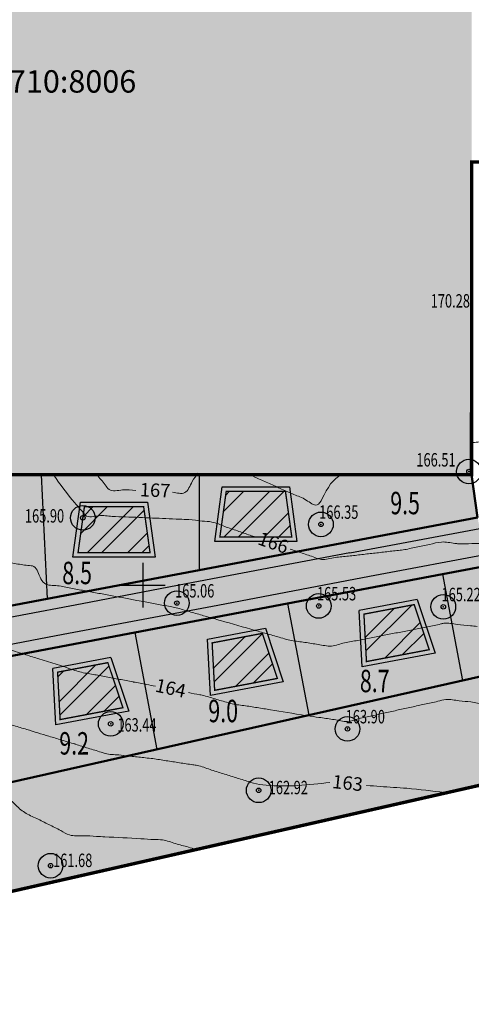
# Model space of a CAD drawing. Extents: x 1308043 to 1313133, y 483960 to 484762.
# Drawn here: x 1312784 to 1312834, y 484387 to 484497 of the extents above; entities that cross this region are included whole.
import ezdxf

# ---------------------------------------------------------------- set-up
doc = ezdxf.new("R2010")
doc.units = 0
doc.header["$PDMODE"] = 32
doc.header["$PDSIZE"] = 2.75
doc.linetypes.add('DASHED', pattern=[3, 2, -1])
doc.layers.get('0').update_dxf_attribs({"linetype": 'CONTINUOUS'})
for name, color, linetype in [('CentrPik', 7, 'CONTINUOUS'), ('Goriz', 32, 'CONTINUOUS'), ('OtmPik', 7, 'CONTINUOUS'), ('Граница', 5, 'CONTINUOUS'), ('Дома', 7, 'CONTINUOUS'), ('Ж3', 42, 'CONTINUOUS'), ('Площади', 7, 'CONTINUOUS'), ('Рекреация', 91, 'CONTINUOUS'), ('Сетка', 7, 'CONTINUOUS'), ('Транспорт', 8, 'CONTINUOUS'), ('Участки', 7, 'CONTINUOUS')]:
    doc.layers.add(name, color=color, linetype=linetype)
doc.layers.add('Красные_линии', color=230, linetype='CONTINUOUS', lineweight=50)
doc.styles.add('Simplex', font='Simplex.shx', dxfattribs={"width": 0.7, "oblique": 18.5, "height": 20})
doc.styles.get("Standard").update_dxf_attribs({"font": 'Complex.shx', "width": 0.75})
doc.styles.add('Time0', font='TIMES.TTF')
pattern_1 = [(45, (657597.5708, 242334.2345), (-2.24506403, 2.24506403), []), (45, (657597.5708, 242335.822), (-2.24506403, 2.24506403), [])]

# ---------------------------------------------------------------- blocks, each defined once
blk = doc.blocks.new('METKA')
at = {"linetype": 'Continuous'}
for p, q in [((0, 0.5), (0, -0.5)), ((-0.5, 0), (0.5, 0))]:
    blk.add_line(p, q, dxfattribs=at)

msp = doc.modelspace()

# ---------------------------------------------------------------- hatches: boundary and pattern name
at = {"layer": 'Дома', "ltscale": 100, "true_color": 0xffbedf}
h = msp.add_hatch(color=254, dxfattribs=at)
h.dxf.hatch_style = 1
h.paths.add_polyline_path([(1312834.89497, 484441.80931), (1312803.8695, 484435.92751), (1312786.89289, 484432.7091), (1312771.17734, 484429.72975), (1312756.8173, 484427.00738), (1312741.17688, 484424.04228), (1312725.58495, 484421.08637), (1312710.73067, 484418.2703), (1312709.268, 484425.98562), (1312706.053, 484425.37612), (1312703.80829, 484426.06817), (1312706.41137, 484434.53405), (1312706.71075, 484446.5495), (1312834.21075, 484446.5795)])
at = {"layer": 'Дома', "ltscale": 100}
h = msp.add_hatch(dxfattribs=at)
h.set_pattern_fill('STEEL')
h.set_pattern_definition(pattern_1)
h.paths.add_polyline_path([(1312839.22696, 484434.23419), (1312844.82721, 484435.29588), (1312846.50341, 484430.27025), (1312839.50726, 484428.94382)])
h.paths.add_polyline_path([(1312806.86804, 484444.72233), (1312813.46888, 484444.72233), (1312814.17888, 484439.60233), (1312806.15804, 484439.60233)])
h.paths.add_polyline_path([(1312822.21933, 484431.00989), (1312827.81959, 484432.07159), (1312829.49503, 484427.04571), (1312822.49963, 484425.71952)])
h.paths.add_polyline_path([(1312809.78812, 484438.59689), (1312813.80546, 484437.20997), (1312814.53971, 484439.3368), (1312810.52237, 484440.72371)], flags=9)
h = msp.add_hatch(dxfattribs=at)
h.set_pattern_fill('STEEL')
h.set_pattern_definition(pattern_1)
h.paths.add_polyline_path([(1312791.06015, 484443.00562), (1312797.66099, 484443.00562), (1312798.37099, 484437.88562), (1312790.35015, 484437.88562)])
h.paths.add_polyline_path([(1312788.06931, 484424.53575), (1312793.66956, 484425.59744), (1312795.34501, 484420.57156), (1312788.34961, 484419.24538)])
h.paths.add_polyline_path([(1312805.29694, 484427.80176), (1312810.89719, 484428.86345), (1312812.57264, 484423.83757), (1312805.57724, 484422.51138)])
at = {"layer": 'Дома', "ltscale": 100, "true_color": 0xffbedf}
h = msp.add_hatch(color=254, dxfattribs=at)
h.dxf.hatch_style = 1
h.paths.add_polyline_path([(1312698.98548, 484410.44569), (1312715.14368, 484413.50895), (1312732.2125, 484416.74485), (1312747.99207, 484419.73633), (1312764.37593, 484422.84238), (1312780.01882, 484425.80795), (1312796.67529, 484428.96567), (1312813.70965, 484432.19504), (1312830.9744, 484435.46808), (1312844.5944, 484438.05016), (1312848.0004, 484439.99749), (1312850.37529, 484427.47033), (1312693.31075, 484392.0645)])
at = {"layer": 'Ж3'}
msp.add_hatch(color=256, dxfattribs=at).paths.add_polyline_path([(1312734.25075, 484531.9295), (1312732.14575, 484493.7345), (1312725.64075, 484471.5045), (1312707.18075, 484465.6995), (1312706.71075, 484446.5495), (1312834.21075, 484446.5795), (1312834.24808, 484473.9145), (1312834.24808, 484481.4145), (1312834.24807, 484481.46431), (1312834.22068, 484481.4645), (1312834.23575, 484534.4645)])
at = {"layer": 'Рекреация'}
h = msp.add_hatch(color=256, dxfattribs=at)
edge = h.paths.add_edge_path()
edge.add_line((1312977.71828, 484520.51087), (1312977.89955, 484521.76084))
edge.add_line((1312977.89955, 484521.76084), (1312944.98434, 484521.76732))
edge.add_arc((1312944.97479, 484473.26732), 48.5, 89.9887246, 116.6734548)
edge.add_line((1312923.2029, 484516.60592), (1312913.96768, 484511.96645))
edge.add_line((1312913.96768, 484511.96645), (1312898.11155, 484504.00085))
edge.add_arc((1312899.45864, 484501.3203), 3, 116.6816285, 205.6974411)
edge.add_line((1312896.75535, 484500.01944), (1312897.45631, 484498.62365))
edge.add_line((1312897.45631, 484498.62365), (1312897.47956, 484497.23618))
edge.add_line((1312897.47956, 484497.23618), (1312898.20012, 484466.1989))
edge.add_line((1312898.20012, 484466.1989), (1312898.20881, 484460.47737))
edge.add_line((1312898.20881, 484460.47737), (1312903.63655, 484460.47737))
edge.add_line((1312903.63655, 484460.47737), (1312904.41137, 484460.59903))
edge.add_line((1312904.41137, 484460.59903), (1312905.1114, 484460.9568))
edge.add_line((1312905.1114, 484460.9568), (1312906.50075, 484462.2695))
edge.add_line((1312906.50075, 484462.2695), (1312906.47075, 484466.6395))
edge.add_line((1312906.47075, 484466.6395), (1312905.82075, 484470.3545))
edge.add_line((1312905.82075, 484470.3545), (1312911.80075, 484470.4345))
edge.add_line((1312911.80075, 484470.4345), (1312911.79575, 484462.3045))
edge.add_line((1312911.79575, 484462.3045), (1312911.78467, 484458.22173))
edge.add_line((1312911.78467, 484458.22173), (1312900.70996, 484458.22622))
edge.add_line((1312900.70996, 484458.22622), (1312899.93576, 484458.10372))
edge.add_line((1312899.93576, 484458.10372), (1312899.23995, 484457.74855))
edge.add_line((1312899.23995, 484457.74855), (1312898.68656, 484457.19319))
edge.add_line((1312898.68656, 484457.19319), (1312898.22404, 484456.61629))
edge.add_line((1312898.22404, 484456.61629), (1312898.20881, 484454.47737))
edge.add_line((1312898.20881, 484454.47737), (1312898.20881, 484453.22737))
edge.add_line((1312898.20881, 484453.22737), (1312898.20881, 484452.5145))
edge.add_line((1312898.20881, 484452.5145), (1312909.46075, 484452.5145))
edge.add_line((1312909.46075, 484452.5145), (1312909.46075, 484440.7895))
edge.add_line((1312909.46075, 484440.7895), (1312693.31075, 484392.0645))
edge.add_line((1312693.31075, 484392.0645), (1312689.46575, 484379.6395))
edge.add_line((1312689.46575, 484379.6395), (1312729.79575, 484388.0145))
edge.add_line((1312729.79575, 484388.0145), (1312903.99075, 484427.5445))
edge.add_line((1312903.99075, 484427.5445), (1312904.38575, 484424.4545))
edge.add_line((1312904.38575, 484424.4545), (1312923.87575, 484428.1545))
edge.add_line((1312923.87575, 484428.1545), (1312929.26575, 484454.5945))
edge.add_line((1312929.26575, 484454.5945), (1312957.67075, 484460.2845))
edge.add_line((1312957.67075, 484460.2845), (1312968.62591, 484457.81445))
edge.add_line((1312968.62591, 484457.81445), (1312977.71828, 484520.51087))
for points in [[(1312877.72514, 484457.22737), (1312876.41297, 484457.22737, 0.137276837), (1312874.85593, 484456.79167), (1312846.55797, 484440.61269, -0.083255261), (1312841.43834, 484438.72364), (1312839.84853, 484438.42224), (1312822.84086, 484435.19794), (1312805.91851, 484431.98981), (1312788.69082, 484428.72379), (1312772.76238, 484425.7041), (1312756.06969, 484422.53949), (1312739.38409, 484419.37624), (1312723.74291, 484416.41099), (1312707.26316, 484413.28677), (1312703.85991, 484412.44758, 0.360343932), (1312702.3871, 484413.66818), (1312699.98034, 484413.66818), (1312698.98548, 484410.44569), (1312715.14368, 484413.50895), (1312732.2125, 484416.74485), (1312747.99207, 484419.73633), (1312764.37593, 484422.84238), (1312780.01882, 484425.80795), (1312796.67529, 484428.96567), (1312813.70965, 484432.19504), (1312830.9744, 484435.46808), (1312844.5944, 484438.05016), (1312875.9501, 484455.97737), (1312879.20416, 484455.97737, 0.365977382)], [(1312802.38707, 484434.37375), (1312820.65305, 484437.83661), (1312835.12788, 484440.58074), (1312834.89497, 484441.80931), (1312803.8695, 484435.92751), (1312786.89289, 484432.7091), (1312771.17734, 484429.72975), (1312756.8173, 484427.00738), (1312741.17688, 484424.04228), (1312725.58495, 484421.08637), (1312710.75113, 484418.27418, 0.366049173), (1312712.43634, 484417.32093), (1312729.25658, 484420.50971), (1312760.88468, 484426.50575), (1312790.80656, 484432.17832)]]:
    msp.add_hatch(color=256, dxfattribs=at).paths.add_polyline_path(points)
at = {"layer": 'Транспорт'}
msp.add_hatch(color=256, dxfattribs=at).paths.add_polyline_path([(1312839.84853, 484438.42224), (1312835.12788, 484440.58074), (1312820.65305, 484437.83661), (1312802.38707, 484434.37375), (1312790.80656, 484432.17832), (1312760.88468, 484426.50575), (1312729.25658, 484420.50971), (1312712.47642, 484417.32853, -0.362150345), (1312710.73067, 484418.2703), (1312709.268, 484425.98562), (1312706.053, 484425.37612), (1312703.80829, 484426.06817), (1312702.3313, 484421.28336), (1312703.78799, 484420.83393, -0.277929636), (1312704.81977, 484419.67992), (1312705.0534, 484418.44758, -0.471122911), (1312703.57965, 484416.66818), (1312700.9065, 484416.66818), (1312699.98034, 484413.66818), (1312702.38616, 484413.66818, -0.360521649), (1312703.85991, 484412.44758), (1312707.26316, 484413.28677), (1312723.74296, 484416.411), (1312739.38409, 484419.37624), (1312756.06969, 484422.53949), (1312772.76238, 484425.7041), (1312788.69082, 484428.72379), (1312805.91851, 484431.98981), (1312822.84086, 484435.19794)])

# ---------------------------------------------------------------- linework, layer by layer
at = {"layer": 'CentrPik', "linetype": 'Continuous'}
for centre in [(1312833.9259, 484446.9186), (1312790.88532, 484441.75718), (1312817.42639, 484441.02751), (1312801.36838, 484432.24482), (1312817.18203, 484431.92402), (1312831.06896, 484431.83079), (1312793.99192, 484418.76797), (1312820.38573, 484418.2027), (1312810.49057, 484411.35193), (1312787.28641, 484402.9387)]:
    msp.add_circle(centre, 0.25, dxfattribs=at)
for p in [(1312833.9259, 484446.9186, 83.253), (1312790.88532, 484441.75718, 82.949), (1312817.42639, 484441.02751, 83.1755), (1312801.36838, 484432.24482, 82.529), (1312817.18203, 484431.92402, 82.766), (1312831.06896, 484431.83079, 82.608), (1312793.99192, 484418.76797, 81.7195), (1312820.38573, 484418.2027, 81.951), (1312810.49057, 484411.35193, 81.4595), (1312787.28641, 484402.9387, 80.8385)]:
    msp.add_point(p, dxfattribs=at)
at = {"layer": 'Goriz', "lineweight": 13}
for points, knots in [([(1312834.14551, 484450.12017, 83.5), (1312834.39767, 484450.16094, 83.5), (1312835.25712, 484450.20226, 83.5), (1312836.36068, 484450.6324, 83.5), (1312837.44172, 484450.83506, 83.5), (1312838.48017, 484451.19212, 83.5), (1312839.41455, 484450.14826, 83.5), (1312840.51495, 484450.65729, 83.5), (1312841.10212, 484450.72014, 83.5), (1312841.19425, 484450.73, 83.5)], [39.267128151, 39.267128151, 39.267128151, 39.267128151, 40.709941342, 43.70960299, 46.709977633, 47.272458744, 50.122357339, 53.122509502, 53.680914373, 53.680914373, 53.680914373, 53.680914373]), ([(1312792.42856, 484446.56477, 83.5), (1312792.746, 484446.20177, 83.5), (1312793.22766, 484445.70085, 83.5), (1312793.92064, 484444.59177, 83.5), (1312795.34616, 484444.96768, 83.5), (1312796.30144, 484444.85685, 83.5), (1312796.77425, 484444.802, 83.5)], [31.788620873, 31.788620873, 31.788620873, 31.788620873, 34.706247087, 36.068071231, 39.067760882, 42.007419706, 42.007419706, 42.007419706, 42.007419706]), ([(1312800.8724, 484444.61532, 83.5), (1312801.36426, 484444.5282, 83.5), (1312802.44968, 484444.23283, 83.5), (1312802.96886, 484445.7994, 83.5), (1312803.5135, 484446.42628, 83.5), (1312803.72751, 484446.73715, 83.5)], [3.189926813, 3.189926813, 3.189926813, 3.189926813, 5.939348474, 8.939273307, 11.212127905, 11.212127905, 11.212127905, 11.212127905]), ([(1312809.29766, 484446.65455, 83.5), (1312809.63494, 484446.50585, 83.5), (1312810.42495, 484446.13597, 83.5), (1312811.67608, 484445.57805, 83.5), (1312813.04061, 484444.97605, 83.5), (1312814.42179, 484444.30738, 83.5), (1312815.69223, 484443.9131, 83.5), (1312816.9676, 484442.81236, 83.5), (1312817.40071, 484443.58299, 83.5), (1312817.57775, 484443.898, 83.5)], [24.364989445, 24.364989445, 24.364989445, 24.364989445, 26.580136164, 29.580814254, 32.580170352, 35.580438673, 38.580706995, 41.235858214, 43.071525123, 43.071525123, 43.071525123, 43.071525123]), ([(1312817.57775, 484443.898, 83.5), (1312818.15853, 484445.05844, 83.5), (1312818.79293, 484446.32602, 83.5), (1312819.9555, 484446.57543, 83.5), (1312820.05652, 484446.59118, 83.5)], [0, 0, 0, 0, 6.835381189, 7.466428278, 7.466428278, 7.466428278, 7.466428278]), ([(1312814.00801, 484438.2696, 83), (1312814.44383, 484438.11696, 83), (1312815.35175, 484437.79582, 83), (1312816.46103, 484437.4569, 83), (1312817.59082, 484436.96002, 83), (1312818.81985, 484437.36702, 83), (1312820.30036, 484437.44641, 83), (1312821.79333, 484437.64046, 83), (1312823.28299, 484437.80477, 83), (1312824.77393, 484437.97344, 83), (1312825.87027, 484438.10446, 83), (1312826.96918, 484438.21847, 83), (1312828.04178, 484438.50709, 83), (1312829.47738, 484438.73343, 83), (1312830.89856, 484439.18808, 83), (1312831.99498, 484438.93728, 83), (1312833.1225, 484438.81514, 83), (1312834.26122, 484438.89406, 83), (1312835.26058, 484438.89335, 83), (1312835.76025, 484438.893, 83)], [3.231616437, 3.231616437, 3.231616437, 3.231616437, 5.999500405, 8.99972323, 10.242888947, 13.243215762, 16.242435828, 19.242762643, 22.243089459, 25.243303118, 28.242636377, 28.869669072, 31.869289214, 34.869889154, 37.626717948, 40.626777281, 41.437142631, 44.437335291, 47.437516786, 47.437516786, 47.437516786, 47.437516786]), ([(1312779.28384, 484437.51521, 82.5), (1312779.67782, 484437.33653, 82.5), (1312780.52571, 484436.93353, 82.5), (1312781.97317, 484436.86127, 82.5), (1312783.45941, 484436.63681, 82.5), (1312784.53253, 484436.45185, 82.5), (1312785.67977, 484436.38177, 82.5), (1312785.98287, 484435.31954, 82.5), (1312786.63574, 484434.1549, 82.5), (1312788.12086, 484434.26671, 82.5), (1312789.52541, 484433.88634, 82.5), (1312791.01918, 484433.6419, 82.5), (1312792.48926, 484433.3621, 82.5), (1312793.96546, 484433.09069, 82.5), (1312795.44026, 484432.81817, 82.5), (1312796.73302, 484432.5784, 82.5), (1312798.02607, 484432.34029, 82.5), (1312799.31843, 484432.09837, 82.5), (1312800.40393, 484431.88897, 82.5), (1312801.49334, 484431.69607, 82.5), (1312802.54263, 484431.33278, 82.5), (1312803.99031, 484430.94343, 82.5), (1312805.21853, 484430.58644, 82.5), (1312805.96754, 484430.37332, 82.5), (1312806.23575, 484430.297, 82.5)], [3.343806363, 3.343806363, 3.343806363, 3.343806363, 5.922955765, 8.922694587, 11.922569251, 14.92329883, 15.569320501, 18.56893781, 20.257915311, 23.258017976, 26.257938808, 29.258041473, 32.257962306, 35.258064971, 38.257985803, 41.258088468, 43.146499969, 46.146901609, 49.146320386, 49.78119439, 52.7815612, 55.781653532, 58.781058807, 60.454247977, 60.454247977, 60.454247977, 60.454247977]), ([(1312785.99475, 484426.011, 82), (1312787.2686, 484425.61944, 82), (1312788.78823, 484425.15233, 82), (1312790.76776, 484424.46763, 82), (1312792.02102, 484424.30562, 82), (1312793.48973, 484424.00676, 82), (1312794.96539, 484423.73617, 82), (1312795.98419, 484423.5444, 82), (1312797.00286, 484423.35211, 82), (1312797.84444, 484423.18638, 82), (1312798.65054, 484423.03098, 82), (1312798.96573, 484422.97024, 82)], [0, 0, 0, 0, 8.000375054, 9.544028188, 12.544429828, 15.543848605, 18.544250245, 21.543669022, 21.76450833, 24.764162477, 26.690110841, 26.690110841, 26.690110841, 26.690110841]), ([(1312802.6653, 484422.2541, 82), (1312803.08032, 484422.17263, 82), (1312803.586, 484422.07291, 82), (1312804.58523, 484421.88971, 82), (1312805.62014, 484421.52491, 82), (1312806.68487, 484421.24534, 82), (1312807.74045, 484420.92521, 82), (1312808.84678, 484420.83501, 82), (1312810.32186, 484420.57126, 82), (1312812.54944, 484420.24041, 82), (1312814.27199, 484419.92398, 82), (1312815.82371, 484419.67218, 82)], [34.226660525, 34.226660525, 34.226660525, 34.226660525, 36.764552836, 37.319575358, 40.319266676, 43.319918772, 43.93076245, 46.931171089, 49.930591867, 52.930845356, 60.438479714, 60.438479714, 60.438479714, 60.438479714]), ([(1312815.82371, 484419.67218, 82), (1312817.02922, 484419.52269, 82), (1312817.99625, 484419.36316, 82), (1312819.20729, 484419.21213, 82), (1312820.44397, 484418.91582, 82), (1312821.65653, 484419.40639, 82), (1312823.12371, 484419.65744, 82), (1312824.58799, 484419.9988, 82), (1312826.0529, 484420.31716, 82), (1312827.51789, 484420.63779, 82), (1312828.98224, 484420.97174, 82), (1312830.25653, 484421.21361, 82), (1312831.52274, 484421.6007, 82), (1312832.76939, 484421.29412, 82), (1312834.20839, 484421.25865, 82), (1312835.42025, 484420.94743, 82), (1312836.20752, 484420.79424, 82), (1312838.95475, 484420.2415, 82)], [3.128165079, 3.128165079, 3.128165079, 3.128165079, 5.999829416, 9.000238055, 10.491241073, 13.491395236, 16.491549399, 19.491703561, 22.490881115, 25.491035278, 28.491189441, 31.491343603, 33.306730339, 36.307106649, 38.95194861, 41.952334752, 43.767394255, 43.767394255, 43.767394255, 43.767394255]), ([(1312787.10125, 484417.3905, 81.5), (1312787.57976, 484417.24552, 81.5), (1312788.53677, 484416.95556, 81.5), (1312789.52121, 484416.65702, 81.5), (1312790.50582, 484416.35899, 81.5), (1312791.48584, 484416.04435, 81.5), (1312792.6005, 484415.71721, 81.5), (1312793.70426, 484415.3377, 81.5), (1312794.77755, 484415.33222, 81.5), (1312795.66381, 484415.22481, 81.5), (1312796.05419, 484415.17693, 81.5)], [0, 0, 0, 0, 2.999923499, 5.999846998, 6.172256394, 9.172310561, 12.172364727, 13.151305481, 16.151634296, 18.514452204, 18.514452204, 18.514452204, 18.514452204]), ([(1312796.05419, 484415.17693, 81.5), (1312796.30315, 484415.14651, 81.5), (1312796.83238, 484415.0826, 81.5), (1312797.64179, 484414.99828, 81.5), (1312798.91574, 484414.87389, 81.5), (1312800.17646, 484414.6498, 81.5), (1312801.66103, 484414.43351, 81.5), (1312802.80952, 484414.23963, 81.5), (1312803.96805, 484414.08918, 81.5), (1312805.05818, 484413.64615, 81.5), (1312806.49667, 484413.22844, 81.5), (1312807.92443, 484412.76588, 81.5), (1312809.06102, 484412.42165, 81.5), (1312810.16577, 484412.04783, 81.5), (1312813.19315, 484411.64774, 81.5), (1312816.03522, 484411.95982, 81.5), (1312818.40085, 484412.21958, 81.5)], [18.949519733, 18.949519733, 18.949519733, 18.949519733, 19.150968889, 22.151297704, 23.828981823, 26.829452619, 29.828782044, 32.82925284, 33.822946958, 36.823421087, 39.822941382, 42.823415512, 45.822935807, 46.952028363, 49.812571668, 64.015702843, 64.015702843, 64.015702843, 64.015702843]), ([(1312779.84664, 484411.5339, 81), (1312779.8742, 484411.5243, 81), (1312780.37292, 484411.34983, 81), (1312781.12993, 484411.06613, 81), (1312782.39936, 484410.75096, 81), (1312783.27687, 484409.78366, 81), (1312784.37337, 484408.79194, 81), (1312785.75484, 484408.22794, 81), (1312787.07561, 484407.51656, 81), (1312788.31542, 484406.96366, 81), (1312789.49415, 484406.19144, 81), (1312790.91816, 484406.34468, 81), (1312792.21204, 484406.21276, 81), (1312793.02419, 484406.17501, 81), (1312793.33625, 484406.1605, 81)], [20.73867189, 20.73867189, 20.73867189, 20.73867189, 20.914039845, 23.914761925, 25.614825453, 28.614347582, 31.462657958, 34.46256679, 37.462475622, 40.463278848, 42.659097602, 45.659420418, 48.65879852, 50.530471835, 50.530471835, 50.530471835, 50.530471835]), ([(1312822.51892, 484411.88951, 81.5), (1312822.52136, 484411.88934, 81.5), (1312823.02265, 484411.85479, 81.5), (1312824.02281, 484411.78557, 81.5), (1312825.51886, 484411.6786, 81.5), (1312827.91893, 484411.53035, 81.5), (1312829.80762, 484411.28068, 81.5), (1312831.20049, 484411.09656, 81.5)], [14.734670383, 14.734670383, 14.734670383, 14.734670383, 14.749381845, 17.749600671, 20.749819496, 23.749040728, 32.174489528, 32.174489528, 32.174489528, 32.174489528])]:
    msp.add_open_spline(points, degree=3, knots=knots, dxfattribs=at)
for points in [[(1312787.607, 484446.53988, 83), (1312789.98525, 484443.439, 83), (1312790.95175, 484442.2925, 83), (1312791.15575, 484442.0505, 83), (1312792.65425, 484441.987, 83), (1312794.15325, 484441.923, 83), (1312795.65175, 484441.8595, 83), (1312797.15025, 484441.796, 83), (1312798.64875, 484441.7325, 83), (1312800.14775, 484441.6685, 83), (1312801.64625, 484441.605, 83), (1312802.68175, 484441.561, 83), (1312804.17325, 484441.402, 83), (1312805.27625, 484441.2845, 83), (1312806.69425, 484440.795, 83), (1312808.11225, 484440.3055, 83), (1312809.52975, 484439.816, 83), (1312810.11725, 484439.613, 83)], [(1312761.73325, 484432.66, 82), (1312763.22025, 484432.4615, 82), (1312764.70675, 484432.2635, 82), (1312766.19375, 484432.065, 82), (1312767.55325, 484431.8835, 82), (1312769.00975, 484431.525, 82), (1312769.17425, 484431.4845, 82), (1312770.59225, 484430.9955, 82), (1312771.43125, 484430.7065, 82), (1312772.85875, 484430.2455, 82), (1312774.28575, 484429.784, 82), (1312775.71325, 484429.323, 82), (1312777.14075, 484428.8615, 82), (1312778.56775, 484428.4005, 82), (1312779.99525, 484427.939, 82), (1312781.42275, 484427.478, 82), (1312782.84975, 484427.0165, 82), (1312783.82975, 484426.7, 82), (1312785.25925, 484426.2455, 82), (1312785.99475, 484426.011, 82)], [(1312806.23575, 484430.297, 82.5), (1312810.08225, 484429.199, 82.5), (1312811.52425, 484428.7875, 82.5), (1312812.96675, 484428.3755, 82.5), (1312813.77125, 484428.146, 82.5), (1312815.25325, 484427.913, 82.5), (1312816.73475, 484427.68, 82.5), (1312818.21675, 484427.447, 82.5), (1312818.22775, 484427.4455, 82.5), (1312819.70025, 484427.7305, 82.5), (1312821.17325, 484428.0155, 82.5), (1312822.64575, 484428.3005, 82.5), (1312824.11825, 484428.5855, 82.5), (1312825.59125, 484428.8705, 82.5), (1312827.06375, 484429.1555, 82.5), (1312828.53675, 484429.4405, 82.5), (1312829.31275, 484429.5905, 82.5), (1312830.77675, 484429.9165, 82.5), (1312831.11625, 484429.992, 82.5), (1312832.60975, 484429.8505, 82.5), (1312834.10275, 484429.7085, 82.5), (1312834.86075, 484429.6365, 82.5)], [(1312757.02975, 484425.819, 81.5), (1312760.89675, 484425.305, 81.5), (1312762.35325, 484424.9465, 81.5), (1312763.80975, 484424.5885, 81.5), (1312765.26625, 484424.23, 81.5), (1312766.72325, 484423.8715, 81.5), (1312768.17975, 484423.5135, 81.5), (1312769.63625, 484423.155, 81.5), (1312769.82075, 484423.1095, 81.5), (1312771.23875, 484422.6205, 81.5), (1312772.65675, 484422.1315, 81.5), (1312774.07475, 484421.6425, 81.5), (1312775.49325, 484421.154, 81.5), (1312776.91125, 484420.665, 81.5), (1312778.32925, 484420.176, 81.5), (1312779.74725, 484419.687, 81.5), (1312780.34625, 484419.4805, 81.5), (1312781.75525, 484419.0105, 81.5), (1312783.19075, 484418.5755, 81.5), (1312784.62625, 484418.1405, 81.5), (1312787.10125, 484417.3905, 81.5)], [(1312793.33625, 484406.1605, 81), (1312797.33025, 484405.9455, 81), (1312798.82825, 484405.865, 81), (1312799.76225, 484405.8145, 81), (1312801.20775, 484405.4145, 81), (1312802.65375, 484405.0145, 81), (1312803.4621, 484404.75296, 81)]]:
    msp.add_spline(points, degree=3, dxfattribs=at)
at = {"layer": 'Граница', "color": 6, "linetype": 'DASHED', "ltscale": 3, "const_width": 0.375}
msp.add_lwpolyline([(1312923.87575, 484428.1545), (1312912.27075, 484425.9495), (1312904.38575, 484424.4545), (1312903.99075, 484427.5445), (1312729.79575, 484388.0145), (1312689.46575, 484379.6395), (1312693.31075, 484392.0645), (1312700.21075, 484414.4145), (1312703.68075, 484425.6545), (1312706.41075, 484434.5095), (1312706.71075, 484446.5495), (1312834.21075, 484446.5795), (1312834.22068, 484481.4645), (1312841.36075, 484481.4145), (1312848.90411, 484481.4145), (1312868.2066, 484481.4145), (1312868.14075, 484510.2395), (1312868.25075, 484532.0395), (1312893.21575, 484532.4595), (1312903.21575, 484532.6295), (1312910.94075, 484532.7595), (1312928.36075, 484533.0545)], dxfattribs=at)
at = {"layer": 'Дома'}
for points in [[(1312806.43259, 484445.22233), (1312813.90433, 484445.22233), (1312814.753, 484439.10233), (1312805.58392, 484439.10233)], [(1312790.6247, 484443.50562), (1312798.09644, 484443.50562), (1312798.94511, 484437.38562), (1312789.77603, 484437.38562)], [(1312804.77452, 484428.21162), (1312811.23335, 484429.43608), (1312813.22793, 484423.45289), (1312805.10821, 484421.91356)]]:
    msp.add_lwpolyline(points, close=True, dxfattribs=at)
at = {"layer": 'Дома', "lineweight": 30, "const_width": 0.15}
for points in [[(1312806.86804, 484444.72233), (1312813.46888, 484444.72233), (1312814.17888, 484439.60233), (1312806.15804, 484439.60233), (1312806.86804, 484444.72233)], [(1312791.06015, 484443.00562), (1312797.66099, 484443.00562), (1312798.37099, 484437.88562), (1312790.35015, 484437.88562), (1312791.06015, 484443.00562)], [(1312822.21933, 484431.00989), (1312827.81959, 484432.07159), (1312829.49503, 484427.04571), (1312822.49963, 484425.71952), (1312822.21933, 484431.00989)], [(1312805.29694, 484427.80176), (1312810.89719, 484428.86345), (1312812.57264, 484423.83757), (1312805.57724, 484422.51138), (1312805.29694, 484427.80176)], [(1312788.06931, 484424.53575), (1312793.66956, 484425.59744), (1312795.34501, 484420.57156), (1312788.34961, 484419.24538), (1312788.06931, 484424.53575)]]:
    msp.add_lwpolyline(points, dxfattribs=at)
at = {"layer": 'Дома'}
for points in [[(1312828.15574, 484432.64422), (1312821.69692, 484431.41976)], [(1312828.15574, 484432.64422), (1312830.15032, 484426.66103), (1312822.03061, 484425.1217)], [(1312822.03061, 484425.1217), (1312821.69692, 484431.41976)], [(1312794.00571, 484426.17007), (1312787.54689, 484424.94561)], [(1312794.00571, 484426.17007), (1312796.0003, 484420.18688), (1312787.88058, 484418.64755)], [(1312787.88058, 484418.64755), (1312787.54689, 484424.94561)]]:
    msp.add_lwpolyline(points, dxfattribs=at)
at = {"layer": 'Ж3'}
msp.add_line((1312706.71075, 484446.5495), (1312834.21075, 484446.5795), dxfattribs=at)
at = {"layer": 'Красные_линии'}
for points in [[(1312834.89497, 484441.80931), (1312834.89497, 484441.80931), (1312803.8695, 484435.92751), (1312786.89289, 484432.7091), (1312771.17734, 484429.72975), (1312756.8173, 484427.00738), (1312741.17688, 484424.04228), (1312725.58495, 484421.08637), (1312710.73067, 484418.2703), (1312709.268, 484425.98562), (1312706.053, 484425.37612), (1312703.80829, 484426.06817), (1312706.41137, 484434.53405), (1312706.71075, 484446.5495), (1312834.21075, 484446.5795)], [(1312698.98548, 484410.44569), (1312715.14368, 484413.50895), (1312732.2125, 484416.74485), (1312747.99207, 484419.73633), (1312764.37593, 484422.84238), (1312780.01882, 484425.80795), (1312796.67529, 484428.96567), (1312813.70965, 484432.19504), (1312830.9744, 484435.46808), (1312844.5944, 484438.05016), (1312848.0004, 484439.99749), (1312850.37529, 484427.47033), (1312693.31075, 484392.0645)]]:
    msp.add_lwpolyline(points, close=True, dxfattribs=at)
at = {"layer": 'Рекреация', "linetype": 'Continuous'}
for p, q in [((1312693.31075, 484392.0645), (1312909.46075, 484440.7895)), ((1312903.99075, 484427.5445), (1312729.79575, 484388.0145))]:
    msp.add_line(p, q, dxfattribs=at)
at = {"layer": 'Рекреация'}
for p, q in [((1312839.84853, 484438.42224), (1312822.84086, 484435.19794)), ((1312830.9744, 484435.46808), (1312844.5944, 484438.05016)), ((1312822.84086, 484435.19794), (1312805.91851, 484431.98981)), ((1312813.70965, 484432.19504), (1312830.9744, 484435.46808)), ((1312805.91851, 484431.98981), (1312788.69082, 484428.72379)), ((1312796.67529, 484428.96567), (1312813.70965, 484432.19504)), ((1312780.01882, 484425.80795), (1312796.67529, 484428.96567))]:
    msp.add_line(p, q, dxfattribs=at)
msp.add_lwpolyline([(1312788.69082, 484428.72379), (1312772.76238, 484425.7041)], dxfattribs=at)
at = {"layer": 'Транспорт'}
for p, q in [((1312820.65305, 484437.83661), (1312835.12788, 484440.58074)), ((1312839.84853, 484438.42224), (1312822.84086, 484435.19794)), ((1312820.65305, 484437.83661), (1312802.38707, 484434.37375)), ((1312822.84086, 484435.19794), (1312805.91851, 484431.98981)), ((1312802.38707, 484434.37375), (1312790.80656, 484432.17832)), ((1312805.91851, 484431.98981), (1312788.69082, 484428.72379))]:
    msp.add_line(p, q, dxfattribs=at)
for points in [[(1312790.80656, 484432.17832), (1312760.88468, 484426.50575)], [(1312788.69082, 484428.72379), (1312772.76238, 484425.7041)]]:
    msp.add_lwpolyline(points, dxfattribs=at)
at = {"layer": 'Участки'}
for p, q in [((1312769.59568, 484446.5643), (1312786.24327, 484446.56821)), ((1312786.24327, 484446.56821), (1312803.8695, 484446.57236)), ((1312786.24327, 484446.56821), (1312786.89289, 484432.7091)), ((1312803.8695, 484446.57236), (1312834.21075, 484446.5795)), ((1312803.8695, 484446.57236), (1312803.8695, 484435.92751)), ((1312803.8695, 484435.92751), (1312834.89497, 484441.80931)), ((1312830.9744, 484435.46808), (1312844.5944, 484438.05016)), ((1312803.8695, 484435.92751), (1312786.89289, 484432.7091)), ((1312813.70965, 484432.19504), (1312830.9744, 484435.46808)), ((1312830.9744, 484435.46808), (1312833.2236, 484423.60396)), ((1312786.89289, 484432.7091), (1312771.17734, 484429.72975)), ((1312796.67529, 484428.96567), (1312813.70965, 484432.19504)), ((1312813.70965, 484432.19504), (1312816.07135, 484419.73746)), ((1312780.01882, 484425.80795), (1312796.67529, 484428.96567)), ((1312796.67529, 484428.96567), (1312799.148, 484415.92256)), ((1312850.37529, 484427.47033), (1312833.2236, 484423.60396)), ((1312833.2236, 484423.60396), (1312816.07135, 484419.73746)), ((1312816.07135, 484419.73746), (1312799.148, 484415.92256)), ((1312799.148, 484415.92256), (1312782.60007, 484412.19229))]:
    msp.add_line(p, q, dxfattribs=at)

# ---------------------------------------------------------------- block references
at = {"layer": 'Сетка', "linetype": 'Continuous', "xscale": 5, "yscale": 5, "zscale": 5}
msp.add_blockref('METKA', (1312797.57075, 484434.2345), dxfattribs=at)

# ---------------------------------------------------------------- texts
at = {"layer": 'Goriz', "lineweight": 13}
for s, rotation, p in [('167', 357.5688387, (1312797.20998, 484444.16115, 83.5)), ('166', 340.9536569, (1312810.26497, 484438.82898, 83)), ('164', 347.6323996, (1312798.85251, 484422.38795, 82)), ('163', 353.8539516, (1312818.63022, 484411.60963, 81.5))]:
    msp.add_text(s, height=1.5, rotation=rotation, dxfattribs=at).set_placement(p)
at = {"layer": 'OtmPik', "linetype": 'Continuous', "style": 'Simplex', "oblique": 18.5, "width": 0.7}
for s, p in [('170.28', (1312829.66478, 484465.21645)), ('166.51', (1312828.06422, 484447.47928)), ('165.90', (1312784.42655, 484441.226)), ('166.35', (1312817.22749, 484441.64634)), ('165.06', (1312801.16948, 484432.86364)), ('165.53', (1312816.98313, 484432.54284)), ('165.22', (1312830.87006, 484432.44961)), ('163.90', (1312820.18683, 484418.82152)), ('163.44', (1312794.72654, 484417.90266)), ('162.92', (1312811.60708, 484410.91066)), ('161.68', (1312787.56597, 484402.79051))]:
    msp.add_text(s, height=1.5, dxfattribs=at).set_placement(p)
at = {"layer": 'Ж3', "color": 7, "style": 'Time0'}
msp.add_text('40:13:030710:8006', height=2.5, dxfattribs=at).set_placement((1312767.49564, 484489.20241))
at = {"layer": 'Площади', "style": 'Simplex', "oblique": 18.5, "width": 0.7}
for s, p in [('9.5', (1312825.15218, 484442.15449)), ('8.5', (1312788.58827, 484434.35719)), ('8.7', (1312821.76672, 484422.30012)), ('9.0', (1312804.86886, 484418.95143)), ('9.2', (1312788.2554, 484415.34377))]:
    msp.add_text(s, height=2.5, dxfattribs=at).set_placement(p)

doc.saveas('drawing.dxf')
